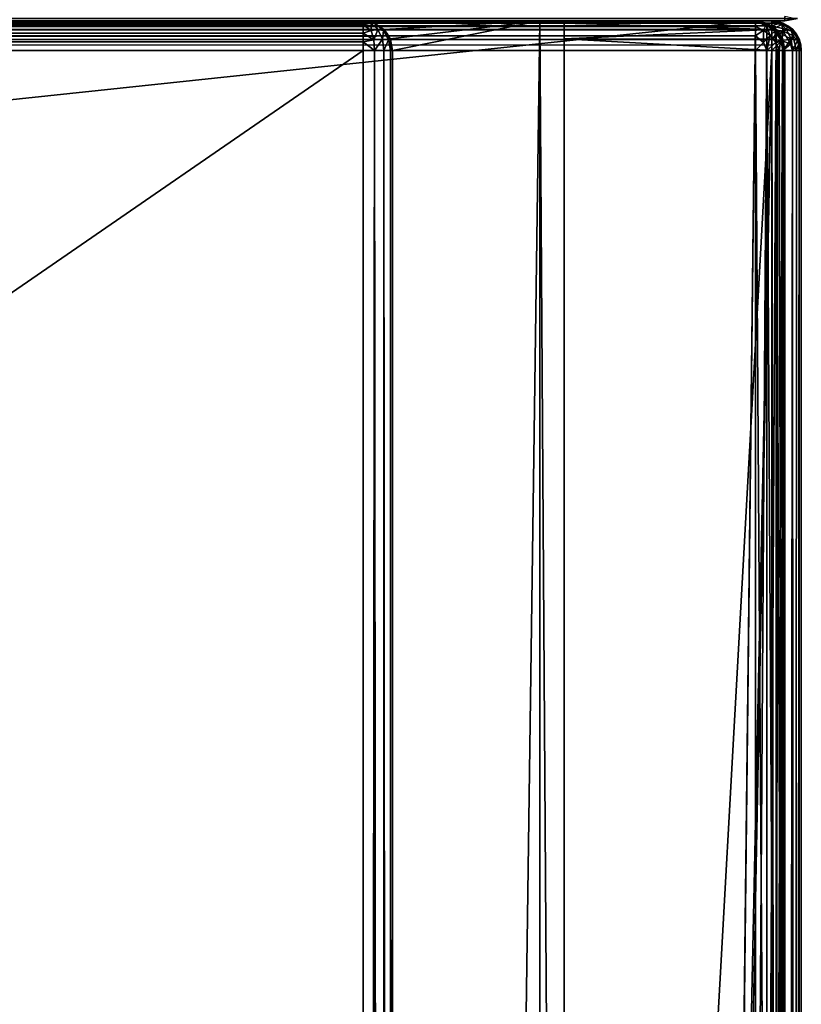
# Model space of a CAD drawing. Units: millimetres. Extents: x -500 to 500, y -508 to 393.
# Drawn here: x 451 to 499, y 292 to 353 of the extents above; entities that cross this region are included whole.
import ezdxf

# ---------------------------------------------------------------- set-up
doc = ezdxf.new("R2010")
doc.units = ezdxf.units.MM
doc.header["$LTSCALE"] = 65.185185
for name, color, linetype in [('1', 7, 'CONTINUOUS'), ('12', 7, 'CONTINUOUS'), ('14', 7, 'CONTINUOUS'), ('21', 7, 'CONTINUOUS'), ('29', 7, 'CONTINUOUS'), ('30', 7, 'CONTINUOUS'), ('474', 7, 'CONTINUOUS'), ('475', 7, 'CONTINUOUS'), ('476', 7, 'CONTINUOUS'), ('478', 7, 'CONTINUOUS'), ('486', 7, 'CONTINUOUS'), ('487', 7, 'CONTINUOUS'), ('488', 7, 'CONTINUOUS'), ('490', 7, 'CONTINUOUS'), ('491', 7, 'CONTINUOUS'), ('495', 7, 'CONTINUOUS'), ('496', 7, 'CONTINUOUS'), ('501', 7, 'CONTINUOUS'), ('502', 7, 'CONTINUOUS'), ('503', 7, 'CONTINUOUS'), ('506', 7, 'CONTINUOUS'), ('507', 7, 'CONTINUOUS'), ('510', 7, 'CONTINUOUS'), ('511', 7, 'CONTINUOUS'), ('515', 7, 'CONTINUOUS'), ('537', 7, 'CONTINUOUS'), ('542', 7, 'CONTINUOUS'), ('543', 7, 'CONTINUOUS'), ('544', 7, 'CONTINUOUS'), ('553', 7, 'CONTINUOUS'), ('554', 7, 'CONTINUOUS'), ('557', 7, 'CONTINUOUS'), ('558', 7, 'CONTINUOUS'), ('562', 7, 'CONTINUOUS'), ('564', 7, 'CONTINUOUS')]:
    doc.layers.add(name, color=color, linetype=linetype)

msp = doc.modelspace()

# ---------------------------------------------------------------- linework, layer by layer
at = {"layer": '1', "color": 253, "linetype": 'Continuous', "true_color": 0xa2afbf}
for points in [[(-498, 352.5, -333), (498, 352.5, -333), (-498, 352.5, 313), (-498, 352.5, -333)], [(-498, 352.5, 313), (498, 352.5, -333), (498, 352.5, 313), (-498, 352.5, 313)]]:
    msp.add_3dface(points, dxfattribs=at)
at = {"layer": '12', "color": 253, "linetype": 'Continuous', "true_color": 0xa2afbf}
for points in [[(498, 352.5, -333), (-498, 352.652, -333.765), (498, 352.655, -333.771), (498, 352.5, -333)], [(498, 352.5, -333), (-498, 352.5, -333), (-498, 352.652, -333.765), (498, 352.5, -333)]]:
    msp.add_3dface(points, dxfattribs=at)
at = {"layer": '14', "color": 253, "linetype": 'Continuous', "true_color": 0xa2afbf}
for points in [[(-498, 352.5, 313), (498, 352.5, 313), (498, 352.655, 313.771), (-498, 352.5, 313)], [(-498, 352.655, 313.771), (-498, 352.5, 313), (498, 352.655, 313.771), (-498, 352.655, 313.771)]]:
    msp.add_3dface(points, dxfattribs=at)
at = {"layer": '21', "color": 253, "linetype": 'Continuous', "true_color": 0xa2afbf}
for points in [[(498, 352.5, 313), (498, 352.5, -333), (498.771, 352.655, -333), (498, 352.5, 313)], [(498.771, 352.655, 313), (498, 352.5, 313), (498.771, 352.655, -333), (498.771, 352.655, 313)]]:
    msp.add_3dface(points, dxfattribs=at)
at = {"layer": '29', "color": 253, "linetype": 'Continuous', "true_color": 0xa2afbf}
for points in [[(498, 352.5, 313), (498, 352.764, 313.993), (498, 352.655, 313.771), (498, 352.5, 313)], [(498, 352.764, 313.993), (498, 352.5, 313), (498.54, 352.652, 313.54), (498, 352.764, 313.993)], [(498, 352.5, 313), (498.771, 352.655, 313), (498.54, 352.652, 313.54), (498, 352.5, 313)]]:
    msp.add_3dface(points, dxfattribs=at)
at = {"layer": '30', "color": 253, "linetype": 'Continuous', "true_color": 0xa2afbf}
for points in [[(498.771, 352.655, -333), (498, 352.5, -333), (498.541, 352.652, -333.542), (498.771, 352.655, -333)], [(498, 352.5, -333), (498, 352.655, -333.771), (498.541, 352.652, -333.542), (498, 352.5, -333)]]:
    msp.add_3dface(points, dxfattribs=at)
at = {"layer": '474', "color": 253, "linetype": 'Continuous', "true_color": 0xa0abb8}
for points in [[(499, -350.7, -268.2), (499, 350.7, -268.2), (499, -350.7, 268.2), (499, -350.7, -268.2)], [(499, -350.7, 268.2), (499, 350.7, -268.2), (499, 350.7, 268.2), (499, -350.7, 268.2)]]:
    msp.add_3dface(points, dxfattribs=at)
at = {"layer": '475', "color": 253, "linetype": 'Continuous', "true_color": 0xa0abb8}
for points in [[(-497.2, 352.5, 268.2), (497.2, 352.5, 268.2), (-483, 352.5, -235), (-497.2, 352.5, 268.2)], [(-483, 352.5, -235), (497.2, 352.5, 268.2), (-472.2, 352.5, -235), (-483, 352.5, -235)], [(-472.2, 352.5, -235), (497.2, 352.5, 268.2), (-472.2, 352.5, -313.2), (-472.2, 352.5, -235)], [(-472.2, 352.5, -313.2), (497.2, 352.5, 268.2), (472.2, 352.5, -235), (-472.2, 352.5, -313.2)], [(472.2, 352.5, -313.2), (-472.2, 352.5, -313.2), (472.2, 352.5, -235), (472.2, 352.5, -313.2)], [(472.2, 352.5, -235), (497.2, 352.5, 268.2), (483, 352.5, -235), (472.2, 352.5, -235)], [(483, 352.5, -235), (497.2, 352.5, 268.2), (483, 352.5, -325), (483, 352.5, -235)], [(483, 352.5, -325), (497.2, 352.5, 268.2), (484.5, 352.5, -268.2), (483, 352.5, -325)], [(484.5, 352.5, -325), (483, 352.5, -325), (484.5, 352.5, -268.2), (484.5, 352.5, -325)], [(497.2, 352.5, 268.2), (497.2, 352.5, -268.2), (484.5, 352.5, -268.2), (497.2, 352.5, 268.2)]]:
    msp.add_3dface(points, dxfattribs=at)
at = {"layer": '476', "color": 253, "linetype": 'Continuous', "true_color": 0xa0abb8}
for points in [[(-495, 247.5, 270), (495, 247.5, 270), (-497.2, 350.7, 270), (-495, 247.5, 270)], [(-497.2, 350.7, 270), (495, 247.5, 270), (497.2, 350.7, 270), (-497.2, 350.7, 270)], [(497.2, 350.7, 270), (495, 247.5, 270), (497.2, -350.7, 270), (497.2, 350.7, 270)]]:
    msp.add_3dface(points, dxfattribs=at)
at = {"layer": '478', "color": 253, "linetype": 'Continuous', "true_color": 0xa0abb8}
for points in [[(497.2, 350.7, -270), (497.2, -350.7, -270), (484.5, -310.5, -270), (497.2, 350.7, -270)], [(484.5, 350.7, -270), (497.2, 350.7, -270), (484.5, 122.5, -270), (484.5, 350.7, -270)], [(484.5, 122.5, -270), (497.2, 350.7, -270), (484.5, -310.5, -270), (484.5, 122.5, -270)]]:
    msp.add_3dface(points, dxfattribs=at)
at = {"layer": '486', "color": 253, "linetype": 'Continuous', "true_color": 0xa0abb8}
for points in [[(484.5, 352.5, -268.2), (497.2, 352.5, -268.2), (497.2, 352.363, -268.889), (484.5, 352.5, -268.2)], [(484.5, 352.358, -268.898), (484.5, 352.5, -268.2), (497.2, 352.363, -268.889), (484.5, 352.358, -268.898)], [(497.2, 351.972, -269.473), (484.5, 352.358, -268.898), (497.2, 352.363, -268.889), (497.2, 351.972, -269.473)], [(484.5, 351.971, -269.471), (484.5, 352.358, -268.898), (497.2, 351.972, -269.473), (484.5, 351.971, -269.471)], [(484.5, 351.398, -269.858), (484.5, 351.971, -269.471), (497.2, 351.972, -269.473), (484.5, 351.398, -269.858)], [(497.2, 351.388, -269.864), (484.5, 351.398, -269.858), (497.2, 351.972, -269.473), (497.2, 351.388, -269.864)], [(497.2, 350.7, -270), (484.5, 350.7, -270), (484.5, 351.398, -269.858), (497.2, 350.7, -270)], [(497.2, 350.7, -270), (484.5, 351.398, -269.858), (497.2, 351.388, -269.864), (497.2, 350.7, -270)]]:
    msp.add_3dface(points, dxfattribs=at)
at = {"layer": '487', "color": 253, "linetype": 'Continuous', "true_color": 0xa0abb8}
for points in [[(497.2, 352.5, -268.2), (497.2, 352.5, 268.2), (497.897, 352.36, 268.2), (497.2, 352.5, -268.2)], [(497.539, 352.468, -268.2), (497.2, 352.5, -268.2), (497.897, 352.36, 268.2), (497.539, 352.468, -268.2)], [(497.87, 352.371, -268.2), (497.539, 352.468, -268.2), (497.897, 352.36, 268.2), (497.87, 352.371, -268.2)], [(498.459, 351.987, -268.2), (497.87, 352.371, -268.2), (498.181, 352.209, 268.2), (498.459, 351.987, -268.2)], [(498.181, 352.209, 268.2), (497.87, 352.371, -268.2), (497.897, 352.36, 268.2), (498.181, 352.209, 268.2)], [(498.487, 351.959, 268.2), (498.459, 351.987, -268.2), (498.181, 352.209, 268.2), (498.487, 351.959, 268.2)], [(498.709, 351.681, -268.2), (498.459, 351.987, -268.2), (498.487, 351.959, 268.2), (498.709, 351.681, -268.2)], [(498.871, 351.37, 268.2), (498.709, 351.681, -268.2), (498.487, 351.959, 268.2), (498.871, 351.37, 268.2)], [(498.86, 351.397, -268.2), (498.709, 351.681, -268.2), (498.871, 351.37, 268.2), (498.86, 351.397, -268.2)], [(499, 350.7, 268.2), (499, 350.7, -268.2), (498.86, 351.397, -268.2), (499, 350.7, 268.2)], [(499, 350.7, 268.2), (498.86, 351.397, -268.2), (498.968, 351.039, 268.2), (499, 350.7, 268.2)], [(498.968, 351.039, 268.2), (498.86, 351.397, -268.2), (498.871, 351.37, 268.2), (498.968, 351.039, 268.2)]]:
    msp.add_3dface(points, dxfattribs=at)
at = {"layer": '488', "color": 253, "linetype": 'Continuous', "true_color": 0xa0abb8}
for points in [[(497.2, 350.7, 270), (497.2, -350.7, 270), (498.097, -350.7, 269.76), (497.2, 350.7, 270)], [(497.888, 350.7, 269.864), (497.2, 350.7, 270), (498.097, -350.7, 269.76), (497.888, 350.7, 269.864)], [(498.472, 350.7, 269.473), (497.888, 350.7, 269.864), (498.097, -350.7, 269.76), (498.472, 350.7, 269.473)], [(498.487, -350.7, 269.459), (498.472, 350.7, 269.473), (498.097, -350.7, 269.76), (498.487, -350.7, 269.459)], [(498.863, 350.7, 268.889), (498.472, 350.7, 269.473), (498.656, -350.7, 269.258), (498.863, 350.7, 268.889)], [(498.656, -350.7, 269.258), (498.472, 350.7, 269.473), (498.487, -350.7, 269.459), (498.656, -350.7, 269.258)], [(498.926, -350.7, 268.712), (498.863, 350.7, 268.889), (498.656, -350.7, 269.258), (498.926, -350.7, 268.712)], [(499, -350.7, 268.2), (499, 350.7, 268.2), (498.863, 350.7, 268.889), (499, -350.7, 268.2)], [(499, -350.7, 268.2), (498.863, 350.7, 268.889), (498.926, -350.7, 268.712), (499, -350.7, 268.2)]]:
    msp.add_3dface(points, dxfattribs=at)
at = {"layer": '490', "color": 253, "linetype": 'Continuous', "true_color": 0xa0abb8}
for points in [[(497.2, -350.7, -270), (497.2, 350.7, -270), (497.539, 350.7, -269.968), (497.2, -350.7, -270)], [(497.87, 350.7, -269.871), (497.2, -350.7, -270), (497.539, 350.7, -269.968), (497.87, 350.7, -269.871)], [(497.2, -350.7, -270), (497.87, 350.7, -269.871), (497.888, -350.7, -269.864), (497.2, -350.7, -270)], [(497.87, 350.7, -269.871), (498.459, 350.7, -269.487), (497.888, -350.7, -269.864), (497.87, 350.7, -269.871)], [(497.888, -350.7, -269.864), (498.459, 350.7, -269.487), (498.472, -350.7, -269.473), (497.888, -350.7, -269.864)], [(498.459, 350.7, -269.487), (498.708, 350.7, -269.183), (498.472, -350.7, -269.473), (498.459, 350.7, -269.487)], [(498.708, 350.7, -269.183), (498.86, 350.7, -268.897), (498.472, -350.7, -269.473), (498.708, 350.7, -269.183)], [(498.472, -350.7, -269.473), (498.86, 350.7, -268.897), (498.863, -350.7, -268.889), (498.472, -350.7, -269.473)], [(498.86, 350.7, -268.897), (499, 350.7, -268.2), (498.863, -350.7, -268.889), (498.86, 350.7, -268.897)], [(499, 350.7, -268.2), (499, -350.7, -268.2), (498.863, -350.7, -268.889), (499, 350.7, -268.2)]]:
    msp.add_3dface(points, dxfattribs=at)
at = {"layer": '491', "color": 253, "linetype": 'Continuous', "true_color": 0xa0abb8}
for points in [[(497.2, 352.5, 268.2), (-497.2, 352.5, 268.2), (-497.2, 352.363, 268.889), (497.2, 352.5, 268.2)], [(497.2, 352.5, 268.2), (-497.2, 352.363, 268.889), (497.2, 352.36, 268.897), (497.2, 352.5, 268.2)], [(-497.2, 352.363, 268.889), (-497.2, 351.973, 269.473), (497.2, 352.36, 268.897), (-497.2, 352.363, 268.889)], [(497.2, 352.36, 268.897), (-497.2, 351.973, 269.473), (497.2, 352.208, 269.183), (497.2, 352.36, 268.897)], [(497.2, 352.208, 269.183), (-497.2, 351.973, 269.473), (497.2, 351.959, 269.487), (497.2, 352.208, 269.183)], [(-497.2, 351.973, 269.473), (-497.2, 351.389, 269.863), (497.2, 351.959, 269.487), (-497.2, 351.973, 269.473)], [(497.2, 351.959, 269.487), (-497.2, 351.389, 269.863), (497.2, 351.37, 269.871), (497.2, 351.959, 269.487)], [(-497.2, 351.389, 269.863), (-497.2, 350.7, 270), (497.2, 351.37, 269.871), (-497.2, 351.389, 269.863)], [(497.2, 351.37, 269.871), (-497.2, 350.7, 270), (497.2, 351.039, 269.968), (497.2, 351.37, 269.871)], [(-497.2, 350.7, 270), (497.2, 350.7, 270), (497.2, 351.039, 269.968), (-497.2, 350.7, 270)]]:
    msp.add_3dface(points, dxfattribs=at)
at = {"layer": '495', "color": 253, "linetype": 'Continuous', "true_color": 0xa0abb8}
for points in [[(497.2, 352.5, -268.2), (497.539, 352.468, -268.2), (497.2, 352.363, -268.889), (497.2, 352.5, -268.2)], [(497.2, 352.363, -268.889), (497.539, 352.468, -268.2), (497.813, 352.28, -268.806), (497.2, 352.363, -268.889)], [(497.2, 351.972, -269.473), (497.2, 352.363, -268.889), (497.813, 352.28, -268.806), (497.2, 351.972, -269.473)], [(497.889, 351.875, -269.376), (497.2, 351.972, -269.473), (497.813, 352.28, -268.806), (497.889, 351.875, -269.376)], [(497.2, 351.388, -269.864), (497.2, 351.972, -269.473), (497.889, 351.875, -269.376), (497.2, 351.388, -269.864)], [(497.539, 352.468, -268.2), (497.87, 352.371, -268.2), (497.813, 352.28, -268.806), (497.539, 352.468, -268.2)], [(497.87, 352.371, -268.2), (498.339, 352.044, -268.57), (497.813, 352.28, -268.806), (497.87, 352.371, -268.2)], [(498.339, 352.044, -268.57), (497.889, 351.875, -269.376), (497.813, 352.28, -268.806), (498.339, 352.044, -268.57)], [(497.87, 352.371, -268.2), (498.459, 351.987, -268.2), (498.339, 352.044, -268.57), (497.87, 352.371, -268.2)], [(498.473, 351.6, -269.101), (497.889, 351.875, -269.376), (498.339, 352.044, -268.57), (498.473, 351.6, -269.101)], [(498.459, 351.987, -268.2), (498.709, 351.681, -268.2), (498.339, 352.044, -268.57), (498.459, 351.987, -268.2)], [(498.709, 351.681, -268.2), (498.473, 351.6, -269.101), (498.339, 352.044, -268.57), (498.709, 351.681, -268.2)], [(497.812, 351.305, -269.781), (497.2, 351.388, -269.864), (497.889, 351.875, -269.376), (497.812, 351.305, -269.781)], [(497.2, 350.7, -270), (497.2, 351.388, -269.864), (497.812, 351.305, -269.781), (497.2, 350.7, -270)], [(498.338, 351.069, -269.545), (497.812, 351.305, -269.781), (497.889, 351.875, -269.376), (498.338, 351.069, -269.545)], [(498.473, 351.6, -269.101), (498.338, 351.069, -269.545), (497.889, 351.875, -269.376), (498.473, 351.6, -269.101)], [(498.708, 350.7, -269.183), (498.338, 351.069, -269.545), (498.473, 351.6, -269.101), (498.708, 350.7, -269.183)], [(498.709, 351.681, -268.2), (498.863, 351.187, -268.688), (498.473, 351.6, -269.101), (498.709, 351.681, -268.2)], [(498.863, 351.187, -268.688), (498.708, 350.7, -269.183), (498.473, 351.6, -269.101), (498.863, 351.187, -268.688)], [(498.709, 351.681, -268.2), (498.86, 351.397, -268.2), (498.863, 351.187, -268.688), (498.709, 351.681, -268.2)], [(498.86, 351.397, -268.2), (499, 350.7, -268.2), (498.863, 351.187, -268.688), (498.86, 351.397, -268.2)], [(497.539, 350.7, -269.968), (497.2, 350.7, -270), (497.812, 351.305, -269.781), (497.539, 350.7, -269.968)], [(497.87, 350.7, -269.871), (497.539, 350.7, -269.968), (497.812, 351.305, -269.781), (497.87, 350.7, -269.871)], [(498.338, 351.069, -269.545), (497.87, 350.7, -269.871), (497.812, 351.305, -269.781), (498.338, 351.069, -269.545)], [(498.459, 350.7, -269.487), (497.87, 350.7, -269.871), (498.338, 351.069, -269.545), (498.459, 350.7, -269.487)], [(498.708, 350.7, -269.183), (498.459, 350.7, -269.487), (498.338, 351.069, -269.545), (498.708, 350.7, -269.183)], [(498.86, 350.7, -268.897), (498.708, 350.7, -269.183), (498.863, 351.187, -268.688), (498.86, 350.7, -268.897)], [(499, 350.7, -268.2), (498.86, 350.7, -268.897), (498.863, 351.187, -268.688), (499, 350.7, -268.2)]]:
    msp.add_3dface(points, dxfattribs=at)
at = {"layer": '496', "color": 253, "linetype": 'Continuous', "true_color": 0xa0abb8}
for points in [[(497.897, 352.36, 268.2), (497.2, 352.5, 268.2), (497.687, 352.363, 268.688), (497.897, 352.36, 268.2)], [(497.2, 352.5, 268.2), (497.2, 352.36, 268.897), (497.687, 352.363, 268.688), (497.2, 352.5, 268.2)], [(497.2, 352.36, 268.897), (497.2, 352.208, 269.183), (497.687, 352.363, 268.688), (497.2, 352.36, 268.897)], [(497.687, 352.363, 268.688), (497.2, 352.208, 269.183), (498.1, 351.973, 269.101), (497.687, 352.363, 268.688)], [(497.2, 352.208, 269.183), (497.2, 351.959, 269.487), (497.569, 351.838, 269.545), (497.2, 352.208, 269.183)], [(497.2, 352.208, 269.183), (497.569, 351.838, 269.545), (498.1, 351.973, 269.101), (497.2, 352.208, 269.183)], [(497.2, 351.959, 269.487), (497.2, 351.37, 269.871), (497.569, 351.838, 269.545), (497.2, 351.959, 269.487)], [(498.1, 351.973, 269.101), (497.569, 351.838, 269.545), (498.375, 351.389, 269.376), (498.1, 351.973, 269.101)], [(498.181, 352.209, 268.2), (497.897, 352.36, 268.2), (497.687, 352.363, 268.688), (498.181, 352.209, 268.2)], [(498.181, 352.209, 268.2), (497.687, 352.363, 268.688), (498.1, 351.973, 269.101), (498.181, 352.209, 268.2)], [(498.181, 352.209, 268.2), (498.1, 351.973, 269.101), (498.544, 351.839, 268.57), (498.181, 352.209, 268.2)], [(498.1, 351.973, 269.101), (498.375, 351.389, 269.376), (498.544, 351.839, 268.57), (498.1, 351.973, 269.101)], [(498.487, 351.959, 268.2), (498.181, 352.209, 268.2), (498.544, 351.839, 268.57), (498.487, 351.959, 268.2)], [(498.871, 351.37, 268.2), (498.487, 351.959, 268.2), (498.544, 351.839, 268.57), (498.871, 351.37, 268.2)], [(497.569, 351.838, 269.545), (497.2, 351.37, 269.871), (497.805, 351.312, 269.781), (497.569, 351.838, 269.545)], [(497.2, 351.37, 269.871), (497.2, 351.039, 269.968), (497.805, 351.312, 269.781), (497.2, 351.37, 269.871)], [(497.2, 350.7, 270), (497.888, 350.7, 269.864), (497.805, 351.312, 269.781), (497.2, 350.7, 270)], [(497.2, 351.039, 269.968), (497.2, 350.7, 270), (497.805, 351.312, 269.781), (497.2, 351.039, 269.968)], [(497.569, 351.838, 269.545), (497.805, 351.312, 269.781), (498.375, 351.389, 269.376), (497.569, 351.838, 269.545)], [(497.805, 351.312, 269.781), (497.888, 350.7, 269.864), (498.375, 351.389, 269.376), (497.805, 351.312, 269.781)], [(497.888, 350.7, 269.864), (498.472, 350.7, 269.473), (498.375, 351.389, 269.376), (497.888, 350.7, 269.864)], [(498.544, 351.839, 268.57), (498.375, 351.389, 269.376), (498.78, 351.313, 268.806), (498.544, 351.839, 268.57)], [(498.375, 351.389, 269.376), (498.472, 350.7, 269.473), (498.78, 351.313, 268.806), (498.375, 351.389, 269.376)], [(498.472, 350.7, 269.473), (498.863, 350.7, 268.889), (498.78, 351.313, 268.806), (498.472, 350.7, 269.473)], [(498.871, 351.37, 268.2), (498.544, 351.839, 268.57), (498.78, 351.313, 268.806), (498.871, 351.37, 268.2)], [(498.968, 351.039, 268.2), (498.871, 351.37, 268.2), (498.78, 351.313, 268.806), (498.968, 351.039, 268.2)], [(498.863, 350.7, 268.889), (498.968, 351.039, 268.2), (498.78, 351.313, 268.806), (498.863, 350.7, 268.889)], [(499, 350.7, 268.2), (498.968, 351.039, 268.2), (498.863, 350.7, 268.889), (499, 350.7, 268.2)]]:
    msp.add_3dface(points, dxfattribs=at)
at = {"layer": '501', "color": 253, "linetype": 'Continuous', "true_color": 0xa0abb8}
for points in [[(-496.2, 352.5, 270.2), (496.2, 352.5, 270.2), (-496.2, 247.5, 270.2), (-496.2, 352.5, 270.2)], [(-496.2, 247.5, 270.2), (496.2, 352.5, 270.2), (-495, 247.5, 270.2), (-496.2, 247.5, 270.2)], [(-495, 247.5, 270.2), (496.2, 352.5, 270.2), (495, 247.5, 270.2), (-495, 247.5, 270.2)], [(495, 247.5, 270.2), (496.2, 352.5, 270.2), (496.2, 247.5, 270.2), (495, 247.5, 270.2)], [(496.2, 247.5, 270.2), (496.2, 352.5, 270.2), (496.898, 352.358, 270.2), (496.2, 247.5, 270.2)], [(496.898, 247.642, 270.2), (496.2, 247.5, 270.2), (496.898, 352.358, 270.2), (496.898, 247.642, 270.2)], [(497.471, 351.971, 270.2), (496.898, 247.642, 270.2), (496.898, 352.358, 270.2), (497.471, 351.971, 270.2)], [(497.471, 248.029, 270.2), (496.898, 247.642, 270.2), (497.471, 351.971, 270.2), (497.471, 248.029, 270.2)], [(497.858, 351.398, 270.2), (497.471, 248.029, 270.2), (497.471, 351.971, 270.2), (497.858, 351.398, 270.2)], [(497.858, 248.602, 270.2), (497.471, 248.029, 270.2), (497.858, 351.398, 270.2), (497.858, 248.602, 270.2)], [(498, 350.7, 270.2), (497.858, 248.602, 270.2), (497.858, 351.398, 270.2), (498, 350.7, 270.2)], [(498, 249.3, 270.2), (497.858, 248.602, 270.2), (498, 350.7, 270.2), (498, 249.3, 270.2)]]:
    msp.add_3dface(points, dxfattribs=at)
at = {"layer": '502', "color": 253, "linetype": 'Continuous', "true_color": 0xa0abb8}
for points in [[(496.2, 350.7, 296), (-496.2, 350.7, 296), (496.2, 249.3, 296), (496.2, 350.7, 296)], [(496.2, 249.3, 296), (-496.2, 350.7, 296), (-496.2, 249.3, 296), (496.2, 249.3, 296)]]:
    msp.add_3dface(points, dxfattribs=at)
at = {"layer": '503', "color": 253, "linetype": 'Continuous', "true_color": 0xa0abb8}
for points in [[(496.2, 352.5, 270.2), (-496.2, 352.5, 270.2), (496.2, 352.5, 294.2), (496.2, 352.5, 270.2)], [(496.2, 352.5, 294.2), (-496.2, 352.5, 270.2), (-496.2, 352.5, 294.2), (496.2, 352.5, 294.2)]]:
    msp.add_3dface(points, dxfattribs=at)
at = {"layer": '506', "color": 253, "linetype": 'Continuous', "true_color": 0xa0abb8}
for points in [[(498, 249.3, 270.2), (498, 350.7, 270.2), (498, 249.3, 294.2), (498, 249.3, 270.2)], [(498, 350.7, 270.2), (498, 350.7, 294.2), (498, 249.3, 294.2), (498, 350.7, 270.2)]]:
    msp.add_3dface(points, dxfattribs=at)
at = {"layer": '507', "color": 253, "linetype": 'Continuous', "true_color": 0xa0abb8}
for points in [[(496.2, 352.5, 294.2), (-496.2, 352.5, 294.2), (-496.2, 352.26, 295.097), (496.2, 352.5, 294.2)], [(496.2, 352.426, 294.712), (496.2, 352.5, 294.2), (-496.2, 352.26, 295.097), (496.2, 352.426, 294.712)], [(496.2, 352.156, 295.258), (496.2, 352.426, 294.712), (-496.2, 352.26, 295.097), (496.2, 352.156, 295.258)], [(-496.2, 351.959, 295.487), (496.2, 352.156, 295.258), (-496.2, 352.26, 295.097), (-496.2, 351.959, 295.487)], [(496.2, 351.987, 295.459), (496.2, 352.156, 295.258), (-496.2, 351.959, 295.487), (496.2, 351.987, 295.459)], [(496.2, 351.597, 295.76), (496.2, 351.987, 295.459), (-496.2, 351.758, 295.656), (496.2, 351.597, 295.76)], [(-496.2, 351.758, 295.656), (496.2, 351.987, 295.459), (-496.2, 351.959, 295.487), (-496.2, 351.758, 295.656)], [(-496.2, 351.212, 295.926), (496.2, 351.597, 295.76), (-496.2, 351.758, 295.656), (-496.2, 351.212, 295.926)], [(-496.2, 350.7, 296), (496.2, 350.7, 296), (496.2, 351.597, 295.76), (-496.2, 350.7, 296)], [(-496.2, 350.7, 296), (496.2, 351.597, 295.76), (-496.2, 351.212, 295.926), (-496.2, 350.7, 296)]]:
    msp.add_3dface(points, dxfattribs=at)
at = {"layer": '510', "color": 253, "linetype": 'Continuous', "true_color": 0xa0abb8}
for points in [[(496.2, 350.7, 296), (496.2, 249.3, 296), (496.889, 249.3, 295.863), (496.2, 350.7, 296)], [(496.897, 350.7, 295.86), (496.2, 350.7, 296), (496.889, 249.3, 295.863), (496.897, 350.7, 295.86)], [(497.473, 249.3, 295.473), (496.897, 350.7, 295.86), (496.889, 249.3, 295.863), (497.473, 249.3, 295.473)], [(497.487, 350.7, 295.459), (496.897, 350.7, 295.86), (497.473, 249.3, 295.473), (497.487, 350.7, 295.459)], [(497.863, 249.3, 294.889), (497.487, 350.7, 295.459), (497.473, 249.3, 295.473), (497.863, 249.3, 294.889)], [(497.656, 350.7, 295.258), (497.487, 350.7, 295.459), (497.863, 249.3, 294.889), (497.656, 350.7, 295.258)], [(497.871, 350.7, 294.87), (497.656, 350.7, 295.258), (497.863, 249.3, 294.889), (497.871, 350.7, 294.87)], [(498, 249.3, 294.2), (497.871, 350.7, 294.87), (497.863, 249.3, 294.889), (498, 249.3, 294.2)], [(498, 249.3, 294.2), (498, 350.7, 294.2), (497.871, 350.7, 294.87), (498, 249.3, 294.2)]]:
    msp.add_3dface(points, dxfattribs=at)
at = {"layer": '511', "color": 253, "linetype": 'Continuous', "true_color": 0xa0abb8}
for points in [[(496.898, 352.358, 270.2), (496.2, 352.5, 270.2), (496.889, 352.363, 294.2), (496.898, 352.358, 270.2)], [(496.2, 352.5, 270.2), (496.2, 352.5, 294.2), (496.889, 352.363, 294.2), (496.2, 352.5, 270.2)], [(497.473, 351.973, 294.2), (496.898, 352.358, 270.2), (496.889, 352.363, 294.2), (497.473, 351.973, 294.2)], [(497.471, 351.971, 270.2), (496.898, 352.358, 270.2), (497.473, 351.973, 294.2), (497.471, 351.971, 270.2)], [(497.863, 351.389, 294.2), (497.471, 351.971, 270.2), (497.473, 351.973, 294.2), (497.863, 351.389, 294.2)], [(497.858, 351.398, 270.2), (497.471, 351.971, 270.2), (497.863, 351.389, 294.2), (497.858, 351.398, 270.2)], [(498, 350.7, 270.2), (497.858, 351.398, 270.2), (498, 350.7, 294.2), (498, 350.7, 270.2)], [(498, 350.7, 294.2), (497.858, 351.398, 270.2), (497.863, 351.389, 294.2), (498, 350.7, 294.2)]]:
    msp.add_3dface(points, dxfattribs=at)
at = {"layer": '515', "color": 253, "linetype": 'Continuous', "true_color": 0xa0abb8}
for points in [[(496.889, 352.363, 294.2), (496.2, 352.5, 294.2), (496.2, 352.426, 294.712), (496.889, 352.363, 294.2)], [(496.889, 352.363, 294.2), (496.2, 352.426, 294.712), (496.845, 352.253, 294.844), (496.889, 352.363, 294.2)], [(496.2, 352.426, 294.712), (496.2, 352.156, 295.258), (496.845, 352.253, 294.844), (496.2, 352.426, 294.712)], [(496.845, 352.253, 294.844), (496.2, 352.156, 295.258), (496.686, 351.934, 295.417), (496.845, 352.253, 294.844)], [(496.2, 352.156, 295.258), (496.2, 351.987, 295.459), (496.2, 351.597, 295.76), (496.2, 352.156, 295.258)], [(496.2, 352.156, 295.258), (496.2, 351.597, 295.76), (496.686, 351.934, 295.417), (496.2, 352.156, 295.258)], [(496.686, 351.934, 295.417), (496.2, 351.597, 295.76), (496.686, 351.186, 295.864), (496.686, 351.934, 295.417)], [(497.1, 351.6, 295.473), (496.845, 352.253, 294.844), (496.686, 351.934, 295.417), (497.1, 351.6, 295.473)], [(497.1, 351.6, 295.473), (496.686, 351.934, 295.417), (496.686, 351.186, 295.864), (497.1, 351.6, 295.473)], [(497.376, 351.876, 294.889), (496.889, 352.363, 294.2), (496.845, 352.253, 294.844), (497.376, 351.876, 294.889)], [(497.376, 351.876, 294.889), (496.845, 352.253, 294.844), (497.1, 351.6, 295.473), (497.376, 351.876, 294.889)], [(497.473, 351.973, 294.2), (496.889, 352.363, 294.2), (497.376, 351.876, 294.889), (497.473, 351.973, 294.2)], [(497.753, 351.345, 294.844), (497.473, 351.973, 294.2), (497.376, 351.876, 294.889), (497.753, 351.345, 294.844)], [(497.863, 351.389, 294.2), (497.473, 351.973, 294.2), (497.753, 351.345, 294.844), (497.863, 351.389, 294.2)], [(496.2, 351.597, 295.76), (496.2, 350.7, 296), (496.686, 351.186, 295.864), (496.2, 351.597, 295.76)], [(496.897, 350.7, 295.86), (497.1, 351.6, 295.473), (496.686, 351.186, 295.864), (496.897, 350.7, 295.86)], [(496.897, 350.7, 295.86), (497.434, 351.186, 295.417), (497.1, 351.6, 295.473), (496.897, 350.7, 295.86)], [(497.434, 351.186, 295.417), (497.376, 351.876, 294.889), (497.1, 351.6, 295.473), (497.434, 351.186, 295.417)], [(497.753, 351.345, 294.844), (497.376, 351.876, 294.889), (497.434, 351.186, 295.417), (497.753, 351.345, 294.844)], [(497.656, 350.7, 295.258), (497.753, 351.345, 294.844), (497.434, 351.186, 295.417), (497.656, 350.7, 295.258)], [(497.656, 350.7, 295.258), (497.871, 350.7, 294.87), (497.753, 351.345, 294.844), (497.656, 350.7, 295.258)], [(497.871, 350.7, 294.87), (497.863, 351.389, 294.2), (497.753, 351.345, 294.844), (497.871, 350.7, 294.87)], [(498, 350.7, 294.2), (497.863, 351.389, 294.2), (497.871, 350.7, 294.87), (498, 350.7, 294.2)], [(496.2, 350.7, 296), (496.897, 350.7, 295.86), (496.686, 351.186, 295.864), (496.2, 350.7, 296)], [(496.897, 350.7, 295.86), (497.487, 350.7, 295.459), (497.434, 351.186, 295.417), (496.897, 350.7, 295.86)], [(497.487, 350.7, 295.459), (497.656, 350.7, 295.258), (497.434, 351.186, 295.417), (497.487, 350.7, 295.459)]]:
    msp.add_3dface(points, dxfattribs=at)
at = {"layer": '537', "color": 253, "linetype": 'Continuous', "true_color": 0xa0abb8}
for points in [[(472.2, 352.5, -235), (483, 352.5, -235), (472.898, 352.358, -235), (472.2, 352.5, -235)], [(472.898, 352.358, -235), (483, 352.5, -235), (473.471, 351.971, -235), (472.898, 352.358, -235)], [(473.471, 351.971, -235), (483, 352.5, -235), (473.858, 351.398, -235), (473.471, 351.971, -235)], [(473.858, 351.398, -235), (483, 352.5, -235), (474, 350.7, -235), (473.858, 351.398, -235)], [(483, 352.5, -235), (483, 122.5, -235), (474, -302.5, -235), (483, 352.5, -235)], [(474, 350.7, -235), (483, 352.5, -235), (474, -302.5, -235), (474, 350.7, -235)]]:
    msp.add_3dface(points, dxfattribs=at)
at = {"layer": '542', "color": 253, "linetype": 'Continuous', "true_color": 0xa0abb8}
for points in [[(484.5, 352.5, -325), (484.5, 352.5, -268.2), (484.5, 352.358, -268.898), (484.5, 352.5, -325)], [(484.5, 350.7, -270), (484.5, 352.5, -325), (484.5, 351.398, -269.858), (484.5, 350.7, -270)], [(484.5, 352.5, -325), (484.5, 350.7, -270), (484.5, 127.5, -325), (484.5, 352.5, -325)], [(484.5, 351.398, -269.858), (484.5, 352.5, -325), (484.5, 351.971, -269.471), (484.5, 351.398, -269.858)], [(484.5, 351.971, -269.471), (484.5, 352.5, -325), (484.5, 352.358, -268.898), (484.5, 351.971, -269.471)], [(484.5, 350.7, -270), (484.5, 122.5, -270), (484.5, 127.5, -325), (484.5, 350.7, -270)]]:
    msp.add_3dface(points, dxfattribs=at)
at = {"layer": '543', "color": 253, "linetype": 'Continuous', "true_color": 0xa0abb8}
for points in [[(483, 352.5, -235), (483, 352.5, -325), (483, 127.5, -325), (483, 352.5, -235)], [(483, 122.5, -235), (483, 352.5, -235), (483, 122.5, -320), (483, 122.5, -235)], [(483, 352.5, -235), (483, 127.5, -325), (483, 125.946, -324.752), (483, 352.5, -235)], [(483, 122.5, -320), (483, 352.5, -235), (483, 122.748, -321.554), (483, 122.5, -320)], [(483, 122.748, -321.554), (483, 352.5, -235), (483, 123.458, -322.939), (483, 122.748, -321.554)], [(483, 123.458, -322.939), (483, 352.5, -235), (483, 124.561, -324.042), (483, 123.458, -322.939)], [(483, 124.561, -324.042), (483, 352.5, -235), (483, 125.946, -324.752), (483, 124.561, -324.042)]]:
    msp.add_3dface(points, dxfattribs=at)
at = {"layer": '544', "color": 253, "linetype": 'Continuous', "true_color": 0xa0abb8}
for points in [[(483, 352.5, -325), (484.5, 352.5, -325), (484.5, 127.5, -325), (483, 352.5, -325)], [(483, 352.5, -325), (484.5, 127.5, -325), (483, 127.5, -325), (483, 352.5, -325)]]:
    msp.add_3dface(points, dxfattribs=at)
at = {"layer": '553', "color": 253, "linetype": 'Continuous', "true_color": 0xa0abb8}
for points in [[(-472.2, 350.7, -315), (472.2, 350.7, -315), (-472.2, -300.7, -315), (-472.2, 350.7, -315)], [(-472.2, -300.7, -315), (472.2, 350.7, -315), (472.2, -300.7, -315), (-472.2, -300.7, -315)]]:
    msp.add_3dface(points, dxfattribs=at)
at = {"layer": '554', "color": 253, "linetype": 'Continuous', "true_color": 0xa0abb8}
for points in [[(474, 350.7, -235), (474, -302.5, -235), (474, 350.7, -313.2), (474, 350.7, -235)], [(474, 350.7, -313.2), (474, -302.5, -235), (474, -302.5, -313.2), (474, 350.7, -313.2)]]:
    msp.add_3dface(points, dxfattribs=at)
at = {"layer": '557', "color": 253, "linetype": 'Continuous', "true_color": 0xa0abb8}
for points in [[(-472.2, 352.5, -313.2), (472.2, 352.5, -313.2), (472.2, 352.26, -314.097), (-472.2, 352.5, -313.2)], [(-472.2, 352.468, -313.539), (-472.2, 352.5, -313.2), (472.2, 352.26, -314.097), (-472.2, 352.468, -313.539)], [(-472.2, 352.371, -313.87), (-472.2, 352.468, -313.539), (472.2, 352.26, -314.097), (-472.2, 352.371, -313.87)], [(-472.2, 351.987, -314.459), (-472.2, 352.371, -313.87), (472.2, 352.26, -314.097), (-472.2, 351.987, -314.459)], [(472.2, 351.959, -314.487), (-472.2, 351.987, -314.459), (472.2, 352.26, -314.097), (472.2, 351.959, -314.487)], [(-472.2, 351.681, -314.709), (-472.2, 351.987, -314.459), (472.2, 351.758, -314.656), (-472.2, 351.681, -314.709)], [(472.2, 351.758, -314.656), (-472.2, 351.987, -314.459), (472.2, 351.959, -314.487), (472.2, 351.758, -314.656)], [(472.2, 351.212, -314.926), (-472.2, 351.681, -314.709), (472.2, 351.758, -314.656), (472.2, 351.212, -314.926)], [(-472.2, 351.397, -314.86), (-472.2, 351.681, -314.709), (472.2, 351.212, -314.926), (-472.2, 351.397, -314.86)], [(472.2, 350.7, -315), (-472.2, 350.7, -315), (-472.2, 351.397, -314.86), (472.2, 350.7, -315)], [(472.2, 350.7, -315), (-472.2, 351.397, -314.86), (472.2, 351.212, -314.926), (472.2, 350.7, -315)]]:
    msp.add_3dface(points, dxfattribs=at)
at = {"layer": '558', "color": 253, "linetype": 'Continuous', "true_color": 0xa0abb8}
for points in [[(472.2, -300.7, -315), (472.2, 350.7, -315), (472.889, 350.7, -314.863), (472.2, -300.7, -315)], [(472.2, -300.7, -315), (472.889, 350.7, -314.863), (472.886, -301.386, -314.864), (472.2, -300.7, -315)], [(472.886, -301.386, -314.864), (472.889, 350.7, -314.863), (473.469, -301.969, -314.477), (472.886, -301.386, -314.864)], [(472.889, 350.7, -314.863), (473.473, 350.7, -314.473), (473.469, -301.969, -314.477), (472.889, 350.7, -314.863)], [(473.469, -301.969, -314.477), (473.473, 350.7, -314.473), (473.863, -302.363, -313.89), (473.469, -301.969, -314.477)], [(473.473, 350.7, -314.473), (473.863, 350.7, -313.889), (473.863, -302.363, -313.89), (473.473, 350.7, -314.473)], [(474, 350.7, -313.2), (474, -302.5, -313.2), (473.863, -302.363, -313.89), (474, 350.7, -313.2)], [(473.863, 350.7, -313.889), (474, 350.7, -313.2), (473.863, -302.363, -313.89), (473.863, 350.7, -313.889)]]:
    msp.add_3dface(points, dxfattribs=at)
at = {"layer": '562', "color": 253, "linetype": 'Continuous', "true_color": 0xa0abb8}
for points in [[(472.2, 352.5, -313.2), (472.2, 352.5, -235), (472.898, 352.358, -235), (472.2, 352.5, -313.2)], [(472.2, 352.5, -313.2), (472.898, 352.358, -235), (472.897, 352.36, -313.2), (472.2, 352.5, -313.2)], [(472.898, 352.358, -235), (473.471, 351.971, -235), (472.897, 352.36, -313.2), (472.898, 352.358, -235)], [(472.897, 352.36, -313.2), (473.471, 351.971, -235), (473.487, 351.959, -313.2), (472.897, 352.36, -313.2)], [(473.471, 351.971, -235), (473.858, 351.398, -235), (473.487, 351.959, -313.2), (473.471, 351.971, -235)], [(473.487, 351.959, -313.2), (473.858, 351.398, -235), (473.656, 351.758, -313.2), (473.487, 351.959, -313.2)], [(473.656, 351.758, -313.2), (473.858, 351.398, -235), (473.871, 351.37, -313.2), (473.656, 351.758, -313.2)], [(473.858, 351.398, -235), (474, 350.7, -235), (473.871, 351.37, -313.2), (473.858, 351.398, -235)], [(474, 350.7, -235), (474, 350.7, -313.2), (473.871, 351.37, -313.2), (474, 350.7, -235)]]:
    msp.add_3dface(points, dxfattribs=at)
at = {"layer": '564', "color": 253, "linetype": 'Continuous', "true_color": 0xa0abb8}
for points in [[(472.2, 352.5, -313.2), (472.897, 352.36, -313.2), (472.686, 352.364, -313.686), (472.2, 352.5, -313.2)], [(472.2, 352.26, -314.097), (472.2, 352.5, -313.2), (472.686, 352.364, -313.686), (472.2, 352.26, -314.097)], [(472.686, 351.917, -314.434), (472.2, 352.26, -314.097), (472.686, 352.364, -313.686), (472.686, 351.917, -314.434)], [(472.2, 351.758, -314.656), (472.2, 351.959, -314.487), (472.2, 352.26, -314.097), (472.2, 351.758, -314.656)], [(472.2, 351.758, -314.656), (472.2, 352.26, -314.097), (472.686, 351.917, -314.434), (472.2, 351.758, -314.656)], [(472.845, 351.344, -314.753), (472.2, 351.758, -314.656), (472.686, 351.917, -314.434), (472.845, 351.344, -314.753)], [(472.897, 352.36, -313.2), (473.1, 351.973, -314.1), (472.686, 352.364, -313.686), (472.897, 352.36, -313.2)], [(473.1, 351.973, -314.1), (472.686, 351.917, -314.434), (472.686, 352.364, -313.686), (473.1, 351.973, -314.1)], [(473.1, 351.973, -314.1), (472.845, 351.344, -314.753), (472.686, 351.917, -314.434), (473.1, 351.973, -314.1)], [(473.376, 351.389, -314.376), (472.845, 351.344, -314.753), (473.1, 351.973, -314.1), (473.376, 351.389, -314.376)], [(472.897, 352.36, -313.2), (473.487, 351.959, -313.2), (473.434, 351.917, -313.686), (472.897, 352.36, -313.2)], [(472.897, 352.36, -313.2), (473.434, 351.917, -313.686), (473.1, 351.973, -314.1), (472.897, 352.36, -313.2)], [(473.434, 351.917, -313.686), (473.376, 351.389, -314.376), (473.1, 351.973, -314.1), (473.434, 351.917, -313.686)], [(473.753, 351.344, -313.845), (473.376, 351.389, -314.376), (473.434, 351.917, -313.686), (473.753, 351.344, -313.845)], [(473.487, 351.959, -313.2), (473.656, 351.758, -313.2), (473.434, 351.917, -313.686), (473.487, 351.959, -313.2)], [(473.656, 351.758, -313.2), (473.753, 351.344, -313.845), (473.434, 351.917, -313.686), (473.656, 351.758, -313.2)], [(472.2, 351.212, -314.926), (472.2, 351.758, -314.656), (472.845, 351.344, -314.753), (472.2, 351.212, -314.926)], [(472.889, 350.7, -314.863), (472.2, 351.212, -314.926), (472.845, 351.344, -314.753), (472.889, 350.7, -314.863)], [(473.376, 351.389, -314.376), (472.889, 350.7, -314.863), (472.845, 351.344, -314.753), (473.376, 351.389, -314.376)], [(473.473, 350.7, -314.473), (472.889, 350.7, -314.863), (473.376, 351.389, -314.376), (473.473, 350.7, -314.473)], [(473.753, 351.344, -313.845), (473.473, 350.7, -314.473), (473.376, 351.389, -314.376), (473.753, 351.344, -313.845)], [(473.863, 350.7, -313.889), (473.473, 350.7, -314.473), (473.753, 351.344, -313.845), (473.863, 350.7, -313.889)], [(473.656, 351.758, -313.2), (473.871, 351.37, -313.2), (473.753, 351.344, -313.845), (473.656, 351.758, -313.2)], [(473.871, 351.37, -313.2), (473.863, 350.7, -313.889), (473.753, 351.344, -313.845), (473.871, 351.37, -313.2)], [(473.871, 351.37, -313.2), (474, 350.7, -313.2), (473.863, 350.7, -313.889), (473.871, 351.37, -313.2)], [(472.889, 350.7, -314.863), (472.2, 350.7, -315), (472.2, 351.212, -314.926), (472.889, 350.7, -314.863)]]:
    msp.add_3dface(points, dxfattribs=at)

doc.saveas('drawing.dxf')
